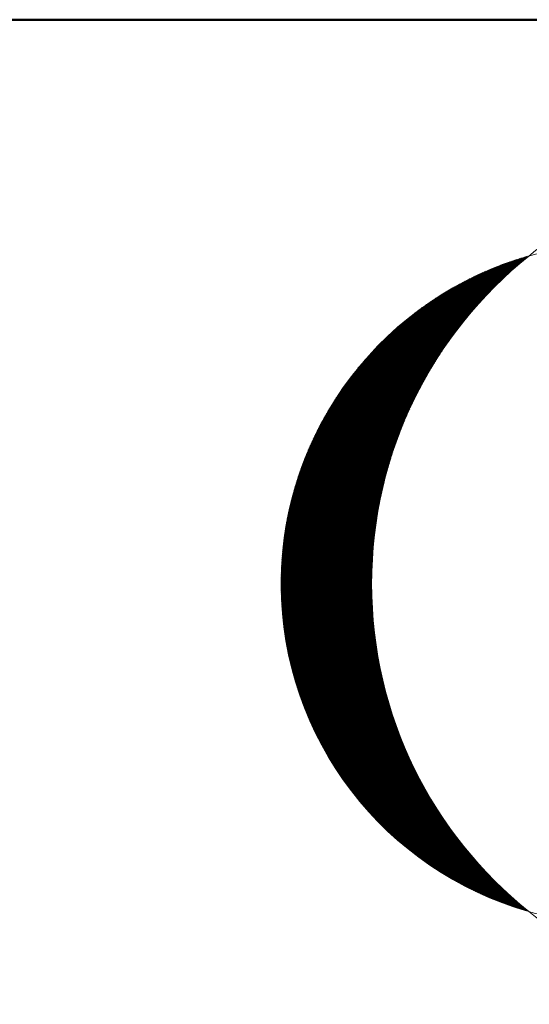
# Model space of a CAD drawing. Units: millimetres. Extents: x -39 to 2100, y 0 to 1485.
# Drawn here: x 1667 to 1704, y 62 to 132 of the extents above; entities that cross this region are included whole.
import ezdxf

# ---------------------------------------------------------------- set-up
doc = ezdxf.new("R2010")
doc.units = ezdxf.units.MM
doc.header["$LTSCALE"] = 5
doc.layers.add('FORMAT', color=7, linetype='Continuous')

# ---------------------------------------------------------------- blocks, each defined once
blk = doc.blocks.new('SW_HATCH_1')
at = {"color": 0, "linetype": 'Continuous', "lineweight": 18}
for p, q in [((9.381, 5.303), (-7.014, -11.092)), ((9.318, 5.284), (-6.995, -11.029)), ((9.255, 5.264), (-6.976, -10.966)), ((9.191, 5.245), (-6.957, -10.903)), ((9.128, 5.225), (-6.937, -10.839)), ((9.064, 5.205), (-6.917, -10.775)), ((9, 5.185), (-6.896, -10.711)), ((8.935, 5.164), (-6.876, -10.647)), ((8.871, 5.143), (-6.855, -10.582)), ((8.806, 5.122), (-6.834, -10.517)), ((8.74, 5.101), (-6.812, -10.452)), ((8.675, 5.079), (-6.79, -10.386)), ((8.609, 5.057), (-6.768, -10.32)), ((8.542, 5.034), (-6.746, -10.254)), ((8.476, 5.012), (-6.723, -10.187)), ((8.409, 4.989), (-6.7, -10.12)), ((8.342, 4.965), (-6.677, -10.053)), ((9.443, 5.321), (8.278, 4.156)), ((9.505, 5.34), (8.706, 4.54)), ((9.567, 5.358), (9.038, 4.828)), ((9.629, 5.376), (9.321, 5.067)), ((9.691, 5.393), (9.572, 5.275)), ((8.274, 4.941), (-6.653, -9.985)), ((8.206, 4.917), (-6.629, -9.917)), ((8.138, 4.893), (-6.604, -9.849)), ((8.069, 4.868), (-6.579, -9.78)), ((8, 4.843), (-6.554, -9.711)), ((7.93, 4.817), (-6.529, -9.642)), ((7.861, 4.791), (-6.503, -9.572)), ((7.79, 4.765), (-6.476, -9.502)), ((7.72, 4.738), (-6.45, -9.431)), ((7.649, 4.711), (-6.422, -9.36)), ((7.577, 4.683), (-6.395, -9.289)), ((7.506, 4.655), (-6.367, -9.217)), ((7.433, 4.627), (-6.338, -9.145)), ((7.36, 4.598), (-6.309, -9.072)), ((7.287, 4.569), (-6.28, -8.999)), ((7.214, 4.539), (-6.25, -8.925)), ((7.139, 4.509), (-6.22, -8.851)), ((7.065, 4.478), (-6.189, -8.776)), ((6.99, 4.447), (-6.158, -8.701)), ((6.914, 4.415), (-6.126, -8.625)), ((6.838, 4.382), (-6.094, -8.549)), ((6.761, 4.35), (-6.061, -8.473)), ((6.684, 4.316), (-6.028, -8.395)), ((6.606, 4.282), (-5.994, -8.318)), ((6.528, 4.248), (-5.959, -8.239)), ((6.449, 4.213), (-5.924, -8.16)), ((6.369, 4.177), (-5.888, -8.081)), ((6.289, 4.14), (-5.852, -8)), ((6.208, 4.103), (-5.815, -7.919)), ((6.127, 4.066), (-5.777, -7.838)), ((6.044, 4.027), (-5.739, -7.756)), ((5.961, 3.988), (-5.699, -7.673)), ((5.878, 3.948), (-5.66, -7.589)), ((5.793, 3.908), (-5.619, -7.504)), ((5.708, 3.866), (-5.578, -7.419)), ((5.622, 3.824), (-5.535, -7.333)), ((5.535, 3.781), (-5.492, -7.246)), ((5.447, 3.737), (-5.448, -7.159)), ((5.359, 3.692), (-5.404, -7.07)), ((5.269, 3.647), (-5.358, -6.98)), ((5.178, 3.6), (-5.311, -6.89)), ((5.087, 3.552), (-5.263, -6.798)), ((4.994, 3.503), (-5.215, -6.706)), ((4.9, 3.453), (-5.165, -6.612)), ((4.806, 3.402), (-5.114, -6.517)), ((4.71, 3.35), (-5.062, -6.421)), ((4.612, 3.297), (-5.008, -6.324)), ((4.514, 3.242), (-4.953, -6.225)), ((4.414, 3.186), (-4.897, -6.125)), ((4.312, 3.128), (-4.84, -6.024)), ((4.209, 3.069), (-4.781, -5.921)), ((4.105, 3.009), (-4.72, -5.816)), ((3.999, 2.946), (-4.657, -5.71)), ((3.89, 2.882), (-4.593, -5.602)), ((6.366, 2.244), (-7.033, -11.155)), ((3.781, 2.816), (-4.527, -5.492)), ((3.669, 2.748), (-4.459, -5.38)), ((3.554, 2.677), (-4.389, -5.266)), ((3.438, 2.605), (-4.316, -5.149)), ((3.319, 2.53), (-4.241, -5.03)), ((3.197, 2.452), (-4.163, -4.908)), ((3.073, 2.371), (-4.082, -4.784)), ((2.945, 2.287), (-3.998, -4.656)), ((2.813, 2.2), (-3.911, -4.525)), ((5.694, 1.484), (-7.069, -11.279)), ((5.982, 1.816), (-7.051, -11.217)), ((2.678, 2.108), (-3.82, -4.39)), ((2.539, 2.013), (-3.724, -4.25)), ((2.395, 1.913), (-3.624, -4.106)), ((2.245, 1.807), (-3.518, -3.957)), ((2.09, 1.695), (-3.406, -3.801)), ((1.927, 1.576), (-3.288, -3.638)), ((1.756, 1.449), (-3.161, -3.467)), ((5.063, 0.722), (-7.122, -11.463)), ((5.248, 0.951), (-7.105, -11.402)), ((5.455, 1.202), (-7.087, -11.341)), ((1.575, 1.312), (-3.024, -3.287)), ((1.383, 1.163), (-2.875, -3.094)), ((1.175, 0.999), (-2.71, -2.886)), ((0.946, 0.815), (-2.526, -2.658)), ((4.596, 0.124), (-7.173, -11.646)), ((4.74, 0.311), (-7.156, -11.585)), ((4.895, 0.51), (-7.139, -11.524)), ((0.69, 0.602), (-2.313, -2.401)), ((0.389, 0.345), (-2.056, -2.1)), ((0, 0), (-1.711, -1.711)), ((3.991, -0.7), (-7.253, -11.945)), ((4.1, -0.548), (-7.238, -11.886)), ((4.215, -0.39), (-7.222, -11.826)), ((4.335, -0.226), (-7.206, -11.766)), ((4.462, -0.055), (-7.19, -11.706)), ((3.509, -1.402), (-7.328, -12.239)), ((3.599, -1.268), (-7.313, -12.181)), ((3.691, -1.132), (-7.299, -12.122)), ((3.787, -0.992), (-7.284, -12.063)), ((3.887, -0.848), (-7.269, -12.004)), ((3.104, -2.027), (-7.398, -12.528)), ((3.18, -1.906), (-7.384, -12.47)), ((3.259, -1.784), (-7.37, -12.413)), ((3.34, -1.659), (-7.356, -12.355)), ((3.423, -1.532), (-7.342, -12.297)), ((2.622, -2.815), (-7.487, -12.924)), ((2.686, -2.707), (-7.475, -12.868)), ((2.751, -2.598), (-7.462, -12.812)), ((2.818, -2.487), (-7.45, -12.755)), ((2.887, -2.375), (-7.437, -12.699)), ((2.957, -2.261), (-7.424, -12.642)), ((3.029, -2.145), (-7.411, -12.585)), ((2.213, -3.531), (-7.568, -13.312)), ((2.268, -3.433), (-7.557, -13.257)), ((2.324, -3.333), (-7.546, -13.202)), ((2.381, -3.232), (-7.534, -13.147)), ((2.439, -3.13), (-7.523, -13.091)), ((2.499, -3.026), (-7.511, -13.036)), ((2.56, -2.921), (-7.499, -12.98)), ((1.856, -4.195), (-7.641, -13.692)), ((1.905, -4.103), (-7.631, -13.638)), ((1.954, -4.01), (-7.621, -13.584)), ((2.003, -3.916), (-7.61, -13.53)), ((2.054, -3.821), (-7.6, -13.476)), ((2.106, -3.726), (-7.589, -13.421)), ((2.159, -3.629), (-7.579, -13.367)), ((1.499, -4.903), (-7.715, -14.117)), ((1.541, -4.817), (-7.706, -14.064)), ((1.584, -4.73), (-7.697, -14.011)), ((1.627, -4.643), (-7.688, -13.958)), ((1.672, -4.555), (-7.679, -13.905)), ((1.717, -4.466), (-7.67, -13.852)), ((1.762, -4.376), (-7.66, -13.799)), ((1.809, -4.286), (-7.65, -13.745)), ((1.147, -5.65), (-7.787, -14.584)), ((1.184, -5.569), (-7.78, -14.532)), ((1.221, -5.488), (-7.772, -14.481)), ((1.259, -5.406), (-7.764, -14.429)), ((1.298, -5.324), (-7.756, -14.378)), ((1.337, -5.241), (-7.748, -14.326)), ((1.376, -5.157), (-7.74, -14.274)), ((1.417, -5.073), (-7.732, -14.221)), ((1.457, -4.988), (-7.723, -14.169)), ((0.838, -6.353), (-7.849, -15.041)), ((0.87, -6.277), (-7.843, -14.99)), ((0.903, -6.2), (-7.836, -14.94)), ((0.937, -6.123), (-7.83, -14.889)), ((0.971, -6.045), (-7.823, -14.839)), ((1.005, -5.967), (-7.816, -14.788)), ((1.04, -5.888), (-7.809, -14.737)), ((1.075, -5.809), (-7.802, -14.686)), ((1.111, -5.73), (-7.795, -14.635)), ((0.564, -7.022), (-7.902, -15.487)), ((0.593, -6.949), (-7.896, -15.438)), ((0.622, -6.876), (-7.891, -15.389)), ((0.652, -6.803), (-7.885, -15.34)), ((0.682, -6.729), (-7.88, -15.29)), ((0.712, -6.655), (-7.874, -15.24)), ((0.743, -6.58), (-7.868, -15.191)), ((0.774, -6.505), (-7.862, -15.141)), ((0.806, -6.429), (-7.856, -15.091)), ((0.293, -7.731), (-7.949, -15.973)), ((0.319, -7.662), (-7.945, -15.925)), ((0.345, -7.592), (-7.94, -15.877)), ((0.371, -7.522), (-7.936, -15.829)), ((0.398, -7.451), (-7.931, -15.78)), ((0.424, -7.381), (-7.927, -15.732)), ((0.452, -7.31), (-7.922, -15.683)), ((0.479, -7.238), (-7.917, -15.634)), ((0.507, -7.167), (-7.912, -15.585)), ((0.535, -7.095), (-7.907, -15.537)), ((0.031, -8.475), (-7.989, -16.496)), ((0.054, -8.409), (-7.986, -16.449)), ((0.076, -8.343), (-7.983, -16.402)), ((0.099, -8.276), (-7.979, -16.355)), ((0.123, -8.209), (-7.976, -16.307)), ((0.146, -8.141), (-7.972, -16.26)), ((0.17, -8.074), (-7.969, -16.212)), ((0.194, -8.006), (-7.965, -16.165)), ((0.218, -7.937), (-7.961, -16.117)), ((0.243, -7.869), (-7.957, -16.069)), ((0.268, -7.8), (-7.953, -16.021)), ((-0.199, -9.188), (-8.018, -17.007)), ((-0.18, -9.125), (-8.016, -16.961)), ((-0.16, -9.061), (-8.013, -16.915)), ((-0.139, -8.997), (-8.011, -16.869)), ((-0.119, -8.933), (-8.009, -16.822)), ((-0.098, -8.868), (-8.006, -16.776)), ((-0.077, -8.803), (-8.004, -16.729)), ((-0.056, -8.738), (-8.001, -16.683)), ((-0.035, -8.673), (-7.998, -16.636)), ((-0.013, -8.607), (-7.995, -16.59)), ((0.009, -8.542), (-7.992, -16.543)), ((-0.403, -9.874), (-8.035, -17.507)), ((-0.385, -9.813), (-8.034, -17.462)), ((-0.368, -9.751), (-8.033, -17.417)), ((-0.35, -9.69), (-8.032, -17.371)), ((-0.332, -9.628), (-8.03, -17.326)), ((-0.314, -9.566), (-8.029, -17.281)), ((-0.295, -9.503), (-8.027, -17.235)), ((-0.276, -9.441), (-8.025, -17.19)), ((-0.257, -9.378), (-8.024, -17.144)), ((-0.238, -9.315), (-8.022, -17.098)), ((-0.219, -9.252), (-8.02, -17.053)), ((-0.567, -10.477), (-8.043, -17.952)), ((-0.583, -10.536), (-8.043, -17.997)), ((-0.598, -10.595), (-8.043, -18.041)), ((-0.536, -10.358), (-8.042, -17.864)), ((-0.552, -10.418), (-8.042, -17.908)), ((-0.504, -10.238), (-8.041, -17.775)), ((-0.52, -10.298), (-8.041, -17.82)), ((-0.487, -10.178), (-8.04, -17.731)), ((-0.471, -10.118), (-8.039, -17.686)), ((-0.454, -10.057), (-8.038, -17.641)), ((-0.437, -9.996), (-8.037, -17.597)), ((-0.42, -9.935), (-8.036, -17.552)), ((-0.613, -10.654), (-8.043, -18.085)), ((-0.628, -10.713), (-8.043, -18.129)), ((-0.643, -10.772), (-8.043, -18.172)), ((-0.657, -10.83), (-8.043, -18.216)), ((-0.672, -10.888), (-8.043, -18.26)), ((-0.686, -10.946), (-8.043, -18.303)), ((-0.7, -11.004), (-8.042, -18.347)), ((-0.714, -11.062), (-8.042, -18.39)), ((-0.728, -11.12), (-8.042, -18.434)), ((-0.741, -11.177), (-8.041, -18.477)), ((-0.755, -11.234), (-8.04, -18.52)), ((-0.768, -11.292), (-8.04, -18.563)), ((-0.781, -11.349), (-8.039, -18.606)), ((-0.794, -11.405), (-8.038, -18.649)), ((-0.807, -11.462), (-8.037, -18.692)), ((-0.82, -11.519), (-8.036, -18.735)), ((-0.832, -11.575), (-8.035, -18.778)), ((-0.845, -11.631), (-8.034, -18.821)), ((-0.857, -11.687), (-8.033, -18.863)), ((-0.869, -11.743), (-8.031, -18.906)), ((-0.881, -11.799), (-8.03, -18.948)), ((-0.893, -11.855), (-8.029, -18.991)), ((-0.904, -11.91), (-8.027, -19.033)), ((-0.916, -11.966), (-8.026, -19.076)), ((-0.927, -12.021), (-8.024, -19.118)), ((-0.939, -12.076), (-8.022, -19.16)), ((-0.95, -12.131), (-8.021, -19.202)), ((-0.961, -12.186), (-8.019, -19.244)), ((-0.972, -12.241), (-8.017, -19.286)), ((-0.982, -12.295), (-8.015, -19.328)), ((-0.993, -12.35), (-8.013, -19.37)), ((-1.004, -12.404), (-8.011, -19.411)), ((-1.014, -12.458), (-8.008, -19.453)), ((-1.024, -12.513), (-8.006, -19.495)), ((-1.034, -12.566), (-8.004, -19.536)), ((-1.044, -12.62), (-8.002, -19.578)), ((-1.054, -12.674), (-7.999, -19.619)), ((-1.064, -12.728), (-7.997, -19.66)), ((-1.073, -12.781), (-7.994, -19.702)), ((-1.083, -12.834), (-7.991, -19.743)), ((-1.092, -12.888), (-7.989, -19.784)), ((-1.102, -12.941), (-7.986, -19.825)), ((-1.111, -12.994), (-7.983, -19.866)), ((-1.12, -13.047), (-7.98, -19.907)), ((-1.129, -13.099), (-7.977, -19.948)), ((-1.137, -13.152), (-7.974, -19.989)), ((-1.146, -13.204), (-7.971, -20.03)), ((-1.155, -13.257), (-7.968, -20.07)), ((-1.163, -13.309), (-7.965, -20.111)), ((-1.171, -13.361), (-7.962, -20.152)), ((-1.18, -13.413), (-7.958, -20.192)), ((-1.188, -13.465), (-7.955, -20.233)), ((-1.196, -13.517), (-7.951, -20.273)), ((-1.204, -13.569), (-7.948, -20.313)), ((-1.211, -13.621), (-7.944, -20.353)), ((-1.219, -13.672), (-7.941, -20.394)), ((-1.227, -13.724), (-7.937, -20.434)), ((-1.234, -13.775), (-7.933, -20.474)), ((-1.241, -13.826), (-7.929, -20.514)), ((-1.249, -13.877), (-7.925, -20.554)), ((-1.256, -13.928), (-7.921, -20.594)), ((-1.263, -13.979), (-7.917, -20.634)), ((-1.27, -14.03), (-7.913, -20.673)), ((-1.277, -14.081), (-7.909, -20.713)), ((-1.283, -14.131), (-7.905, -20.753)), ((-1.29, -14.182), (-7.901, -20.792)), ((-1.297, -14.232), (-7.897, -20.832)), ((-1.303, -14.282), (-7.892, -20.871)), ((-1.309, -14.333), (-7.888, -20.911)), ((-1.316, -14.383), (-7.883, -20.95)), ((-1.322, -14.433), (-7.879, -20.99)), ((-1.328, -14.483), (-7.874, -21.029)), ((-1.334, -14.532), (-7.87, -21.068)), ((-1.34, -14.582), (-7.865, -21.107)), ((-1.345, -14.632), (-7.86, -21.146)), ((-1.351, -14.681), (-7.855, -21.185)), ((-1.357, -14.731), (-7.85, -21.224)), ((-1.362, -14.78), (-7.845, -21.263)), ((-1.368, -14.829), (-7.84, -21.302)), ((-1.373, -14.878), (-7.835, -21.341)), ((-1.378, -14.927), (-7.83, -21.38)), ((-1.383, -14.976), (-7.825, -21.418)), ((-1.388, -15.025), (-7.82, -21.457)), ((-1.393, -15.074), (-7.815, -21.496)), ((-1.398, -15.123), (-7.809, -21.534)), ((-1.403, -15.171), (-7.804, -21.573)), ((-1.408, -15.22), (-7.799, -21.611)), ((-1.412, -15.268), (-7.793, -21.649)), ((-1.417, -15.317), (-7.788, -21.688)), ((-1.421, -15.365), (-7.782, -21.726)), ((-1.426, -15.413), (-7.776, -21.764)), ((-1.43, -15.461), (-7.771, -21.802)), ((-1.434, -15.509), (-7.765, -21.84)), ((-1.438, -15.557), (-7.759, -21.878)), ((-1.442, -15.605), (-7.753, -21.916)), ((-1.446, -15.653), (-7.747, -21.954)), ((-1.45, -15.701), (-7.741, -21.992)), ((-1.454, -15.748), (-7.735, -22.03)), ((-1.457, -15.796), (-7.729, -22.068)), ((-1.461, -15.843), (-7.723, -22.106)), ((-1.464, -15.891), (-7.717, -22.143)), ((-1.468, -15.938), (-7.711, -22.181)), ((-1.471, -15.985), (-7.704, -22.218)), ((-1.474, -16.032), (-7.698, -22.256)), ((-1.478, -16.079), (-7.692, -22.293)), ((-1.481, -16.126), (-7.685, -22.331)), ((-1.484, -16.173), (-7.679, -22.368)), ((-1.487, -16.22), (-7.672, -22.406)), ((-1.49, -16.267), (-7.666, -22.443)), ((-1.492, -16.313), (-7.659, -22.48)), ((-1.495, -16.36), (-7.652, -22.517)), ((-1.498, -16.406), (-7.646, -22.554)), ((-1.5, -16.453), (-7.639, -22.591)), ((-1.503, -16.499), (-7.632, -22.628)), ((-1.505, -16.546), (-7.625, -22.665)), ((-1.508, -16.592), (-7.618, -22.702)), ((-1.51, -16.638), (-7.611, -22.739)), ((-1.512, -16.684), (-7.604, -22.776)), ((-1.514, -16.73), (-7.597, -22.813)), ((-1.516, -16.776), (-7.59, -22.849)), ((-1.518, -16.822), (-7.583, -22.886)), ((-1.52, -16.868), (-7.576, -22.923)), ((-1.522, -16.913), (-7.568, -22.959)), ((-1.524, -16.959), (-7.561, -22.996)), ((-1.526, -17.004), (-7.554, -23.032)), ((-1.527, -17.05), (-7.546, -23.069)), ((-1.529, -17.095), (-7.539, -23.105)), ((-1.53, -17.141), (-7.531, -23.141)), ((-1.532, -17.186), (-7.524, -23.178)), ((-1.533, -17.231), (-7.516, -23.214)), ((-1.535, -17.276), (-7.508, -23.25)), ((-1.536, -17.321), (-7.501, -23.286)), ((-1.537, -17.366), (-7.493, -23.322)), ((-1.538, -17.411), (-7.485, -23.358)), ((-1.539, -17.456), (-7.477, -23.394)), ((-1.54, -17.501), (-7.469, -23.43)), ((-1.541, -17.546), (-7.461, -23.466)), ((-1.542, -17.59), (-7.453, -23.502)), ((-1.542, -17.635), (-7.445, -23.538)), ((-1.543, -17.68), (-7.437, -23.574)), ((-1.544, -17.724), (-7.429, -23.609)), ((-1.544, -17.768), (-7.421, -23.645)), ((-1.545, -17.813), (-7.413, -23.681)), ((-1.545, -17.857), (-7.404, -23.716)), ((-1.546, -17.901), (-7.396, -23.752)), ((-1.546, -17.945), (-7.388, -23.787)), ((-1.546, -17.99), (-7.379, -23.823)), ((-1.546, -18.034), (-7.371, -23.858)), ((-1.546, -18.078), (-7.362, -23.893)), ((-1.547, -18.121), (-7.354, -23.929)), ((-1.547, -18.165), (-7.345, -23.964)), ((-1.546, -18.209), (-7.337, -23.999)), ((-1.546, -18.253), (-7.328, -24.034)), ((-1.546, -18.296), (-7.319, -24.07)), ((-1.546, -18.34), (-7.31, -24.105)), ((-1.546, -18.384), (-7.302, -24.14)), ((-1.545, -18.427), (-7.293, -24.175)), ((-1.545, -18.47), (-7.284, -24.21)), ((-1.544, -18.514), (-7.275, -24.245)), ((-1.544, -18.557), (-7.266, -24.279)), ((-1.543, -18.6), (-7.257, -24.314)), ((-1.542, -18.643), (-7.248, -24.349)), ((-1.542, -18.687), (-7.239, -24.384)), ((-1.541, -18.73), (-7.23, -24.418)), ((-1.54, -18.773), (-7.22, -24.453)), ((-1.539, -18.816), (-7.211, -24.488)), ((-1.538, -18.858), (-7.202, -24.522)), ((-1.537, -18.901), (-7.193, -24.557)), ((-1.536, -18.944), (-7.183, -24.591)), ((-1.535, -18.987), (-7.174, -24.626)), ((-1.534, -19.029), (-7.164, -24.66)), ((-1.532, -19.072), (-7.155, -24.694)), ((-1.531, -19.114), (-7.145, -24.729)), ((-1.53, -19.157), (-7.136, -24.763)), ((-1.528, -19.199), (-7.126, -24.797)), ((-1.527, -19.242), (-7.116, -24.831)), ((-1.525, -19.284), (-7.107, -24.865)), ((-1.524, -19.326), (-7.097, -24.9)), ((-1.522, -19.368), (-7.087, -24.934)), ((-1.52, -19.411), (-7.077, -24.968)), ((-1.518, -19.453), (-7.067, -25.002)), ((-1.517, -19.495), (-7.057, -25.036)), ((-1.515, -19.537), (-7.048, -25.069)), ((-1.513, -19.579), (-7.038, -25.103)), ((-1.511, -19.62), (-7.027, -25.137)), ((-1.509, -19.662), (-7.017, -25.171)), ((-1.507, -19.704), (-7.007, -25.205)), ((-1.504, -19.746), (-6.997, -25.238)), ((-1.502, -19.787), (-6.987, -25.272)), ((-1.5, -19.829), (-6.977, -25.305)), ((-1.498, -19.87), (-6.966, -25.339)), ((-1.495, -19.912), (-6.956, -25.373)), ((-1.493, -19.953), (-6.946, -25.406)), ((-1.49, -19.995), (-6.935, -25.439)), ((-1.488, -20.036), (-6.925, -25.473)), ((-1.485, -20.077), (-6.914, -25.506)), ((-1.483, -20.118), (-6.904, -25.54)), ((-1.48, -20.16), (-6.893, -25.573)), ((-1.477, -20.201), (-6.883, -25.606)), ((-1.474, -20.242), (-6.872, -25.639)), ((-1.472, -20.283), (-6.861, -25.672)), ((-1.469, -20.324), (-6.85, -25.705)), ((-1.466, -20.365), (-6.84, -25.739)), ((-1.463, -20.405), (-6.829, -25.772)), ((-1.46, -20.446), (-6.818, -25.805)), ((-1.457, -20.487), (-6.807, -25.838)), ((-1.453, -20.528), (-6.796, -25.87)), ((-1.45, -20.568), (-6.785, -25.903)), ((-1.447, -20.609), (-6.774, -25.936)), ((-1.444, -20.649), (-6.763, -25.969)), ((-1.44, -20.69), (-6.752, -26.002)), ((-1.437, -20.73), (-6.741, -26.034)), ((-1.433, -20.771), (-6.73, -26.067)), ((-1.43, -20.811), (-6.719, -26.1)), ((-1.426, -20.851), (-6.707, -26.132)), ((-1.423, -20.892), (-6.696, -26.165)), ((-1.419, -20.932), (-6.685, -26.198)), ((-1.415, -20.972), (-6.673, -26.23)), ((-1.412, -21.012), (-6.662, -26.262)), ((-1.408, -21.052), (-6.651, -26.295)), ((-1.404, -21.092), (-6.639, -26.327)), ((-1.4, -21.132), (-6.628, -26.36)), ((-1.396, -21.172), (-6.616, -26.392)), ((-1.392, -21.212), (-6.604, -26.424)), ((-1.388, -21.252), (-6.593, -26.456)), ((-1.384, -21.291), (-6.581, -26.489)), ((-1.38, -21.331), (-6.569, -26.521)), ((-1.376, -21.371), (-6.558, -26.553)), ((-1.371, -21.41), (-6.546, -26.585)), ((-1.367, -21.45), (-6.534, -26.617)), ((-1.363, -21.489), (-6.522, -26.649)), ((-1.358, -21.529), (-6.51, -26.681)), ((-1.354, -21.568), (-6.499, -26.713)), ((-1.349, -21.608), (-6.487, -26.745)), ((-1.345, -21.647), (-6.475, -26.777)), ((-1.34, -21.686), (-6.463, -26.808)), ((-1.336, -21.725), (-6.45, -26.84)), ((-1.331, -21.765), (-6.438, -26.872)), ((-1.326, -21.804), (-6.426, -26.904)), ((-1.322, -21.843), (-6.414, -26.935)), ((-1.317, -21.882), (-6.402, -26.967)), ((-1.312, -21.921), (-6.39, -26.999)), ((-1.307, -21.96), (-6.377, -27.03)), ((-1.302, -21.999), (-6.365, -27.062)), ((-1.297, -22.038), (-6.353, -27.093)), ((-1.292, -22.076), (-6.34, -27.125)), ((-1.287, -22.115), (-6.328, -27.156)), ((-1.282, -22.154), (-6.315, -27.187)), ((-1.277, -22.193), (-6.303, -27.219)), ((-1.272, -22.231), (-6.29, -27.25)), ((-1.266, -22.27), (-6.278, -27.281)), ((-1.261, -22.308), (-6.265, -27.313)), ((-1.256, -22.347), (-6.252, -27.344)), ((-1.25, -22.385), (-6.24, -27.375)), ((-1.245, -22.424), (-6.227, -27.406)), ((-1.239, -22.462), (-6.214, -27.437)), ((-1.234, -22.501), (-6.201, -27.468)), ((-1.228, -22.539), (-6.189, -27.499)), ((-1.223, -22.577), (-6.176, -27.53)), ((-1.217, -22.615), (-6.163, -27.561)), ((-1.211, -22.653), (-6.15, -27.592)), ((-1.206, -22.692), (-6.137, -27.623)), ((-1.2, -22.73), (-6.124, -27.654)), ((-1.194, -22.768), (-6.111, -27.685)), ((-1.188, -22.806), (-6.098, -27.715)), ((-1.182, -22.844), (-6.085, -27.746)), ((-1.176, -22.881), (-6.072, -27.777)), ((-1.17, -22.919), (-6.058, -27.807)), ((-1.164, -22.957), (-6.045, -27.838)), ((-1.158, -22.995), (-6.032, -27.869)), ((-1.152, -23.033), (-6.019, -27.899)), ((-1.146, -23.07), (-6.005, -27.93)), ((-1.14, -23.108), (-5.992, -27.96)), ((-1.133, -23.146), (-5.979, -27.991)), ((-1.127, -23.183), (-5.965, -28.021)), ((-1.121, -23.221), (-5.952, -28.052)), ((-1.114, -23.258), (-5.938, -28.082)), ((-1.108, -23.296), (-5.925, -28.112)), ((-1.102, -23.333), (-5.911, -28.142)), ((-1.095, -23.37), (-5.898, -28.173)), ((-1.089, -23.408), (-5.884, -28.203)), ((-1.082, -23.445), (-5.87, -28.233)), ((-1.075, -23.482), (-5.857, -28.263)), ((-1.069, -23.519), (-5.843, -28.293)), ((-1.062, -23.556), (-5.829, -28.324)), ((-1.055, -23.594), (-5.815, -28.354)), ((-1.048, -23.631), (-5.801, -28.384)), ((-1.042, -23.668), (-5.788, -28.414)), ((-1.035, -23.705), (-5.774, -28.444)), ((-1.028, -23.742), (-5.76, -28.473)), ((-1.021, -23.778), (-5.746, -28.503)), ((-1.014, -23.815), (-5.732, -28.533)), ((-1.007, -23.852), (-5.718, -28.563)), ((-1, -23.889), (-5.704, -28.593)), ((-0.993, -23.926), (-5.69, -28.622)), ((-0.986, -23.962), (-5.675, -28.652)), ((-0.978, -23.999), (-5.661, -28.682)), ((-0.971, -24.036), (-5.647, -28.712)), ((-0.964, -24.072), (-5.633, -28.741)), ((-0.957, -24.109), (-5.619, -28.771)), ((-0.949, -24.145), (-5.604, -28.8)), ((-0.942, -24.182), (-5.59, -28.83)), ((-0.934, -24.218), (-5.576, -28.859)), ((-0.927, -24.255), (-5.561, -28.889)), ((-0.92, -24.291), (-5.547, -28.918)), ((-0.912, -24.327), (-5.532, -28.948)), ((-0.904, -24.364), (-5.518, -28.977)), ((-0.897, -24.4), (-5.503, -29.006)), ((-0.889, -24.436), (-5.489, -29.035)), ((-0.881, -24.472), (-5.474, -29.065)), ((-0.874, -24.508), (-5.459, -29.094)), ((-0.866, -24.544), (-5.445, -29.123)), ((-0.858, -24.58), (-5.43, -29.152)), ((-0.85, -24.616), (-5.415, -29.181)), ((-0.842, -24.652), (-5.401, -29.21)), ((-0.835, -24.688), (-5.386, -29.24)), ((-0.827, -24.724), (-5.371, -29.269)), ((-0.819, -24.76), (-5.356, -29.298)), ((-0.811, -24.796), (-5.341, -29.327)), ((-0.802, -24.832), (-5.326, -29.355)), ((-0.794, -24.867), (-5.311, -29.384)), ((-0.786, -24.903), (-5.296, -29.413)), ((-0.778, -24.939), (-5.281, -29.442)), ((-0.77, -24.974), (-5.266, -29.471)), ((-0.762, -25.01), (-5.251, -29.5)), ((-0.753, -25.046), (-5.236, -29.528)), ((-0.745, -25.081), (-5.221, -29.557)), ((-0.737, -25.117), (-5.206, -29.586)), ((-0.728, -25.152), (-5.191, -29.614)), ((-0.72, -25.187), (-5.175, -29.643)), ((-0.711, -25.223), (-5.16, -29.672)), ((-0.703, -25.258), (-5.145, -29.7)), ((-0.694, -25.293), (-5.129, -29.729)), ((-0.686, -25.329), (-5.114, -29.757)), ((-0.677, -25.364), (-5.099, -29.786)), ((-0.668, -25.399), (-5.083, -29.814)), ((-0.66, -25.434), (-5.068, -29.842)), ((-0.651, -25.469), (-5.052, -29.871)), ((-0.642, -25.504), (-5.037, -29.899)), ((-0.633, -25.54), (-5.021, -29.927)), ((-0.625, -25.575), (-5.006, -29.956)), ((-0.616, -25.61), (-4.99, -29.984)), ((-0.607, -25.644), (-4.974, -30.012)), ((-0.598, -25.679), (-4.959, -30.04)), ((-0.589, -25.714), (-4.943, -30.068)), ((-0.58, -25.749), (-4.927, -30.096)), ((-0.571, -25.784), (-4.911, -30.124)), ((-0.562, -25.819), (-4.896, -30.152)), ((-0.553, -25.853), (-4.88, -30.18)), ((-0.543, -25.888), (-4.864, -30.208)), ((-0.534, -25.923), (-4.848, -30.236)), ((-0.525, -25.957), (-4.832, -30.264)), ((-0.516, -25.992), (-4.816, -30.292)), ((-0.506, -26.026), (-4.8, -30.32)), ((-0.497, -26.061), (-4.784, -30.348)), ((-0.488, -26.095), (-4.768, -30.376)), ((-0.478, -26.13), (-4.752, -30.403)), ((-0.469, -26.164), (-4.736, -30.431)), ((-0.459, -26.199), (-4.72, -30.459)), ((-0.45, -26.233), (-4.703, -30.487)), ((-0.44, -26.267), (-4.687, -30.514)), ((-0.431, -26.302), (-4.671, -30.542)), ((-0.421, -26.336), (-4.655, -30.569)), ((-0.411, -26.37), (-4.638, -30.597)), ((-0.402, -26.404), (-4.622, -30.624)), ((-0.392, -26.438), (-4.606, -30.652)), ((-0.382, -26.472), (-4.589, -30.679)), ((-0.373, -26.507), (-4.573, -30.707)), ((-0.363, -26.541), (-4.556, -30.734)), ((-0.353, -26.575), (-4.54, -30.762)), ((-0.343, -26.609), (-4.523, -30.789)), ((-0.333, -26.642), (-4.507, -30.816)), ((-0.323, -26.676), (-4.49, -30.843)), ((-0.313, -26.71), (-4.474, -30.871)), ((-0.303, -26.744), (-4.457, -30.898)), ((-0.293, -26.778), (-4.44, -30.925)), ((-0.283, -26.812), (-4.424, -30.952)), ((-0.273, -26.845), (-4.407, -30.979)), ((-0.263, -26.879), (-4.39, -31.006)), ((-0.253, -26.913), (-4.373, -31.034)), ((-0.242, -26.946), (-4.357, -31.061)), ((-0.232, -26.98), (-4.34, -31.088)), ((-0.222, -27.014), (-4.323, -31.115)), ((-0.212, -27.047), (-4.306, -31.141)), ((-0.201, -27.081), (-4.289, -31.168)), ((-0.191, -27.114), (-4.272, -31.195)), ((-0.18, -27.148), (-4.255, -31.222)), ((-0.17, -27.181), (-4.238, -31.249)), ((-0.16, -27.214), (-4.221, -31.276)), ((-0.149, -27.248), (-4.204, -31.302)), ((-0.138, -27.281), (-4.187, -31.329)), ((-0.128, -27.314), (-4.17, -31.356)), ((-0.117, -27.347), (-4.152, -31.383)), ((-0.107, -27.381), (-4.135, -31.409)), ((-0.096, -27.414), (-4.118, -31.436)), ((-0.085, -27.447), (-4.101, -31.462)), ((-0.075, -27.48), (-4.083, -31.489)), ((-0.064, -27.513), (-4.066, -31.516)), ((-0.053, -27.546), (-4.049, -31.542)), ((-0.042, -27.579), (-4.031, -31.568)), ((-0.031, -27.612), (-4.014, -31.595)), ((-0.02, -27.645), (-3.997, -31.621)), ((-0.009, -27.678), (-3.979, -31.648)), ((0.001, -27.711), (-3.962, -31.674)), ((0.012, -27.744), (-3.944, -31.7)), ((0.024, -27.777), (-3.926, -31.727)), ((0.035, -27.809), (-3.909, -31.753)), ((0.046, -27.842), (-3.891, -31.779)), ((0.057, -27.875), (-3.874, -31.805)), ((0.068, -27.908), (-3.856, -31.832)), ((0.079, -27.94), (-3.838, -31.858)), ((0.09, -27.973), (-3.82, -31.884)), ((0.102, -28.006), (-3.803, -31.91)), ((0.113, -28.038), (-3.785, -31.936)), ((0.124, -28.071), (-3.767, -31.962)), ((0.135, -28.103), (-3.749, -31.988)), ((0.147, -28.136), (-3.731, -32.014)), ((0.158, -28.168), (-3.713, -32.04)), ((0.17, -28.201), (-3.695, -32.066)), ((0.181, -28.233), (-3.678, -32.092)), ((0.193, -28.265), (-3.66, -32.117)), ((0.204, -28.298), (-3.641, -32.143)), ((0.216, -28.33), (-3.623, -32.169)), ((0.227, -28.362), (-3.605, -32.195)), ((0.239, -28.394), (-3.587, -32.221)), ((0.25, -28.427), (-3.569, -32.246)), ((0.262, -28.459), (-3.551, -32.272)), ((0.274, -28.491), (-3.533, -32.298)), ((0.286, -28.523), (-3.514, -32.323)), ((0.297, -28.555), (-3.496, -32.349)), ((0.309, -28.587), (-3.478, -32.374)), ((0.321, -28.619), (-3.46, -32.4)), ((0.333, -28.651), (-3.441, -32.425)), ((0.345, -28.683), (-3.423, -32.451)), ((0.357, -28.715), (-3.404, -32.476)), ((0.369, -28.747), (-3.386, -32.502)), ((0.381, -28.779), (-3.368, -32.527)), ((0.393, -28.811), (-3.349, -32.552)), ((0.405, -28.843), (-3.331, -32.578)), ((0.417, -28.874), (-3.312, -32.603)), ((0.429, -28.906), (-3.293, -32.628)), ((0.441, -28.938), (-3.275, -32.654)), ((0.453, -28.97), (-3.256, -32.679)), ((0.465, -29.001), (-3.238, -32.704)), ((0.477, -29.033), (-3.219, -32.729)), ((0.49, -29.064), (-3.2, -32.754)), ((0.502, -29.096), (-3.181, -32.779)), ((0.514, -29.128), (-3.163, -32.805)), ((0.527, -29.159), (-3.144, -32.83)), ((0.539, -29.191), (-3.125, -32.855)), ((0.551, -29.222), (-3.106, -32.88)), ((0.564, -29.253), (-3.087, -32.905)), ((0.576, -29.285), (-3.068, -32.929)), ((0.589, -29.316), (-3.049, -32.954)), ((0.601, -29.348), (-3.03, -32.979)), ((0.614, -29.379), (-3.011, -33.004)), ((0.626, -29.41), (-2.992, -33.029)), ((0.639, -29.441), (-2.973, -33.054)), ((0.652, -29.473), (-2.954, -33.078)), ((0.664, -29.504), (-2.935, -33.103)), ((0.677, -29.535), (-2.916, -33.128)), ((0.69, -29.566), (-2.897, -33.153)), ((0.702, -29.597), (-2.878, -33.177)), ((0.715, -29.628), (-2.858, -33.202)), ((0.728, -29.659), (-2.839, -33.226)), ((0.741, -29.69), (-2.82, -33.251)), ((0.754, -29.721), (-2.8, -33.275)), ((0.766, -29.752), (-2.781, -33.3)), ((0.779, -29.783), (-2.762, -33.324)), ((0.792, -29.814), (-2.742, -33.349)), ((0.805, -29.845), (-2.723, -33.373)), ((0.818, -29.876), (-2.703, -33.398)), ((0.831, -29.907), (-2.684, -33.422)), ((0.844, -29.938), (-2.664, -33.446)), ((0.857, -29.968), (-2.645, -33.471)), ((0.871, -29.999), (-2.625, -33.495)), ((0.884, -30.03), (-2.606, -33.519)), ((0.897, -30.06), (-2.586, -33.543)), ((0.91, -30.091), (-2.567, -33.568)), ((0.923, -30.122), (-2.547, -33.592)), ((0.937, -30.152), (-2.527, -33.616)), ((0.95, -30.183), (-2.507, -33.64)), ((0.963, -30.213), (-2.488, -33.664)), ((0.977, -30.244), (-2.468, -33.688)), ((0.99, -30.274), (-2.448, -33.712)), ((1.003, -30.305), (-2.428, -33.736)), ((1.017, -30.335), (-2.408, -33.76)), ((1.03, -30.366), (-2.388, -33.784)), ((1.044, -30.396), (-2.368, -33.808)), ((1.057, -30.426), (-2.348, -33.832)), ((1.071, -30.457), (-2.328, -33.856)), ((1.084, -30.487), (-2.308, -33.88)), ((1.098, -30.517), (-2.288, -33.903)), ((1.111, -30.547), (-2.268, -33.927)), ((1.125, -30.578), (-2.248, -33.951)), ((1.139, -30.608), (-2.228, -33.975)), ((1.152, -30.638), (-2.208, -33.998)), ((1.166, -30.668), (-2.188, -34.022)), ((1.18, -30.698), (-2.168, -34.046)), ((1.194, -30.728), (-2.147, -34.069)), ((1.208, -30.758), (-2.127, -34.093)), ((1.221, -30.788), (-2.107, -34.116)), ((1.235, -30.818), (-2.086, -34.14)), ((1.249, -30.848), (-2.066, -34.163)), ((1.263, -30.878), (-2.046, -34.187)), ((1.277, -30.908), (-2.025, -34.21)), ((1.291, -30.938), (-2.005, -34.234)), ((1.305, -30.968), (-1.984, -34.257)), ((1.319, -30.998), (-1.964, -34.281)), ((1.333, -31.027), (-1.943, -34.304)), ((1.347, -31.057), (-1.923, -34.327)), ((1.361, -31.087), (-1.902, -34.35)), ((1.375, -31.117), (-1.882, -34.374)), ((1.39, -31.146), (-1.861, -34.397)), ((1.404, -31.176), (-1.84, -34.42)), ((1.418, -31.206), (-1.82, -34.443)), ((1.432, -31.235), (-1.799, -34.466)), ((1.446, -31.265), (-1.778, -34.49)), ((1.461, -31.294), (-1.757, -34.513)), ((1.475, -31.324), (-1.737, -34.536)), ((1.489, -31.353), (-1.716, -34.559)), ((1.504, -31.383), (-1.695, -34.582)), ((1.518, -31.412), (-1.674, -34.605)), ((1.533, -31.442), (-1.653, -34.628)), ((1.547, -31.471), (-1.632, -34.651)), ((1.562, -31.5), (-1.611, -34.673)), ((1.576, -31.53), (-1.59, -34.696)), ((1.591, -31.559), (-1.569, -34.719)), ((1.605, -31.588), (-1.548, -34.742)), ((1.62, -31.618), (-1.527, -34.765)), ((1.634, -31.647), (-1.506, -34.787)), ((1.649, -31.676), (-1.485, -34.81)), ((1.664, -31.705), (-1.464, -34.833)), ((1.678, -31.734), (-1.443, -34.855)), ((1.693, -31.764), (-1.421, -34.878)), ((1.708, -31.793), (-1.4, -34.901)), ((1.723, -31.822), (-1.379, -34.923)), ((1.738, -31.851), (-1.358, -34.946)), ((1.752, -31.88), (-1.336, -34.968)), ((1.767, -31.909), (-1.315, -34.991)), ((1.782, -31.938), (-1.294, -35.013)), ((1.797, -31.967), (-1.272, -35.036)), ((1.812, -31.996), (-1.251, -35.058)), ((1.827, -32.024), (-1.229, -35.081)), ((1.842, -32.053), (-1.208, -35.103)), ((1.857, -32.082), (-1.186, -35.125)), ((1.872, -32.111), (-1.165, -35.148)), ((1.887, -32.14), (-1.143, -35.17)), ((1.902, -32.169), (-1.122, -35.192)), ((1.917, -32.197), (-1.1, -35.214)), ((1.932, -32.226), (-1.078, -35.237)), ((1.947, -32.255), (-1.057, -35.259)), ((1.963, -32.283), (-1.035, -35.281)), ((1.978, -32.312), (-1.013, -35.303)), ((1.993, -32.341), (-0.991, -35.325)), ((2.008, -32.369), (-0.97, -35.347)), ((2.024, -32.398), (-0.948, -35.369)), ((2.039, -32.426), (-0.926, -35.391)), ((2.054, -32.455), (-0.904, -35.413)), ((2.07, -32.483), (-0.882, -35.435)), ((2.085, -32.512), (-0.86, -35.457)), ((2.101, -32.54), (-0.838, -35.479)), ((2.116, -32.568), (-0.816, -35.501)), ((2.132, -32.597), (-0.794, -35.523)), ((2.147, -32.625), (-0.772, -35.544)), ((2.163, -32.653), (-0.75, -35.566)), ((2.178, -32.682), (-0.728, -35.588)), ((2.194, -32.71), (-0.706, -35.61)), ((2.209, -32.738), (-0.684, -35.631)), ((2.225, -32.767), (-0.662, -35.653)), ((2.241, -32.795), (-0.639, -35.675)), ((2.256, -32.823), (-0.617, -35.696)), ((2.272, -32.851), (-0.595, -35.718)), ((2.288, -32.879), (-0.573, -35.739)), ((2.303, -32.907), (-0.55, -35.761)), ((2.319, -32.935), (-0.528, -35.782)), ((2.335, -32.963), (-0.506, -35.804)), ((2.351, -32.991), (-0.483, -35.825)), ((2.367, -33.019), (-0.461, -35.847)), ((2.383, -33.047), (-0.438, -35.868)), ((2.399, -33.075), (-0.416, -35.89)), ((2.414, -33.103), (-0.393, -35.911)), ((2.43, -33.131), (-0.371, -35.932)), ((2.446, -33.159), (-0.348, -35.954)), ((2.462, -33.187), (-0.326, -35.975)), ((2.478, -33.215), (-0.303, -35.996)), ((2.494, -33.242), (-0.28, -36.017)), ((2.511, -33.27), (-0.258, -36.038)), ((2.527, -33.298), (-0.235, -36.06)), ((2.543, -33.326), (-0.212, -36.081)), ((2.559, -33.353), (-0.189, -36.102)), ((2.575, -33.381), (-0.167, -36.123)), ((2.591, -33.409), (-0.144, -36.144)), ((2.608, -33.436), (-0.121, -36.165)), ((2.624, -33.464), (-0.098, -36.186)), ((2.64, -33.491), (-0.075, -36.207)), ((2.656, -33.519), (-0.052, -36.228)), ((2.673, -33.546), (-0.029, -36.249)), ((2.689, -33.574), (-0.006, -36.269)), ((2.705, -33.601), (0.017, -36.29)), ((2.722, -33.629), (0.04, -36.311)), ((2.738, -33.656), (0.063, -36.332)), ((2.755, -33.684), (0.086, -36.353)), ((2.771, -33.711), (0.109, -36.373)), ((2.788, -33.738), (0.132, -36.394)), ((2.804, -33.766), (0.155, -36.415)), ((2.821, -33.793), (0.178, -36.435)), ((2.837, -33.82), (0.202, -36.456)), ((2.854, -33.848), (0.225, -36.477)), ((2.871, -33.875), (0.248, -36.497)), ((2.887, -33.902), (0.272, -36.518)), ((2.904, -33.929), (0.295, -36.538)), ((2.921, -33.956), (0.318, -36.559)), ((2.937, -33.983), (0.342, -36.579)), ((2.954, -34.01), (0.365, -36.6)), ((2.971, -34.038), (0.389, -36.62)), ((2.988, -34.065), (0.412, -36.64)), ((3.005, -34.092), (0.436, -36.661)), ((3.021, -34.119), (0.459, -36.681)), ((3.038, -34.146), (0.483, -36.701)), ((3.055, -34.173), (0.506, -36.722)), ((3.072, -34.199), (0.53, -36.742)), ((3.089, -34.226), (0.553, -36.762)), ((3.106, -34.253), (0.577, -36.782)), ((3.123, -34.28), (0.601, -36.802)), ((3.14, -34.307), (0.625, -36.822)), ((3.157, -34.334), (0.648, -36.842)), ((3.174, -34.361), (0.672, -36.863)), ((3.191, -34.387), (0.696, -36.883)), ((3.208, -34.414), (0.72, -36.903)), ((3.225, -34.441), (0.744, -36.923)), ((3.243, -34.467), (0.768, -36.943)), ((3.26, -34.494), (0.791, -36.962)), ((3.277, -34.521), (0.815, -36.982)), ((3.294, -34.547), (0.839, -37.002)), ((3.311, -34.574), (0.863, -37.022)), ((3.329, -34.601), (0.887, -37.042)), ((3.346, -34.627), (0.912, -37.062)), ((3.363, -34.654), (0.936, -37.081)), ((3.381, -34.68), (0.96, -37.101)), ((3.398, -34.707), (0.984, -37.121)), ((3.416, -34.733), (1.008, -37.14)), ((3.433, -34.759), (1.032, -37.16)), ((3.45, -34.786), (1.057, -37.18)), ((3.468, -34.812), (1.081, -37.199)), ((3.485, -34.839), (1.105, -37.219)), ((3.503, -34.865), (1.129, -37.238)), ((3.52, -34.891), (1.154, -37.258)), ((3.538, -34.917), (1.178, -37.277)), ((3.556, -34.944), (1.203, -37.297)), ((3.573, -34.97), (1.227, -37.316)), ((3.591, -34.996), (1.251, -37.336)), ((3.609, -35.022), (1.276, -37.355)), ((3.626, -35.049), (1.3, -37.374)), ((3.644, -35.075), (1.325, -37.394)), ((3.662, -35.101), (1.35, -37.413)), ((3.679, -35.127), (1.374, -37.432)), ((3.697, -35.153), (1.399, -37.451)), ((3.715, -35.179), (1.423, -37.471)), ((3.733, -35.205), (1.448, -37.49)), ((3.751, -35.231), (1.473, -37.509)), ((3.769, -35.257), (1.498, -37.528)), ((3.786, -35.283), (1.522, -37.547)), ((3.804, -35.309), (1.547, -37.566)), ((3.822, -35.335), (1.572, -37.585)), ((3.84, -35.361), (1.597, -37.604)), ((3.858, -35.386), (1.622, -37.623)), ((3.876, -35.412), (1.647, -37.642)), ((3.894, -35.438), (1.672, -37.661)), ((3.912, -35.464), (1.697, -37.68)), ((3.931, -35.49), (1.722, -37.699)), ((3.949, -35.515), (1.747, -37.717)), ((3.967, -35.541), (1.772, -37.736)), ((3.985, -35.567), (1.797, -37.755)), ((4.003, -35.592), (1.822, -37.774)), ((4.021, -35.618), (1.847, -37.792)), ((4.04, -35.644), (1.872, -37.811)), ((4.058, -35.669), (1.897, -37.83)), ((4.076, -35.695), (1.923, -37.848)), ((4.094, -35.72), (1.948, -37.867)), ((4.113, -35.746), (1.973, -37.886)), ((4.131, -35.771), (1.998, -37.904)), ((4.149, -35.797), (2.024, -37.923)), ((4.168, -35.822), (2.049, -37.941)), ((4.186, -35.848), (2.075, -37.96)), ((4.205, -35.873), (2.1, -37.978)), ((4.223, -35.899), (2.125, -37.996)), ((4.242, -35.924), (2.151, -38.015)), ((4.26, -35.949), (2.176, -38.033)), ((4.279, -35.975), (2.202, -38.051)), ((4.297, -36), (2.228, -38.07)), ((4.316, -36.025), (2.253, -38.088)), ((4.334, -36.05), (2.279, -38.106)), ((4.353, -36.076), (2.304, -38.124)), ((4.372, -36.101), (2.33, -38.142)), ((4.39, -36.126), (2.356, -38.161)), ((4.409, -36.151), (2.382, -38.179)), ((4.428, -36.176), (2.407, -38.197)), ((4.447, -36.201), (2.433, -38.215)), ((4.465, -36.227), (2.459, -38.233)), ((4.484, -36.252), (2.485, -38.251)), ((4.503, -36.277), (2.511, -38.269)), ((4.522, -36.302), (2.537, -38.287)), ((4.541, -36.327), (2.563, -38.305)), ((4.559, -36.352), (2.589, -38.322)), ((4.578, -36.377), (2.615, -38.34)), ((4.597, -36.401), (2.641, -38.358)), ((4.616, -36.426), (2.667, -38.376)), ((4.635, -36.451), (2.693, -38.394)), ((4.654, -36.476), (2.719, -38.411)), ((4.673, -36.501), (2.745, -38.429)), ((4.692, -36.526), (2.771, -38.447)), ((4.711, -36.551), (2.797, -38.464)), ((4.73, -36.575), (2.824, -38.482)), ((4.75, -36.6), (2.85, -38.5)), ((4.769, -36.625), (2.876, -38.517)), ((4.788, -36.649), (2.903, -38.535)), ((4.807, -36.674), (2.929, -38.552)), ((4.826, -36.699), (2.955, -38.57)), ((4.845, -36.723), (2.982, -38.587)), ((4.865, -36.748), (3.008, -38.604)), ((4.884, -36.773), (3.035, -38.622)), ((4.903, -36.797), (3.061, -38.639)), ((4.923, -36.822), (3.088, -38.656)), ((4.942, -36.846), (3.114, -38.674)), ((4.961, -36.871), (3.141, -38.691)), ((4.981, -36.895), (3.168, -38.708)), ((5, -36.92), (3.194, -38.725)), ((5.019, -36.944), (3.221, -38.743)), ((5.039, -36.968), (3.248, -38.76)), ((5.058, -36.993), (3.274, -38.777)), ((5.078, -37.017), (3.301, -38.794)), ((5.097, -37.041), (3.328, -38.811)), ((5.117, -37.066), (3.355, -38.828)), ((5.137, -37.09), (3.382, -38.845)), ((5.156, -37.114), (3.409, -38.862)), ((5.176, -37.138), (3.435, -38.879)), ((5.195, -37.163), (3.462, -38.896)), ((5.215, -37.187), (3.489, -38.913)), ((5.235, -37.211), (3.516, -38.929)), ((5.254, -37.235), (3.543, -38.946)), ((5.274, -37.259), (3.571, -38.963)), ((5.294, -37.283), (3.598, -38.98)), ((5.314, -37.307), (3.625, -38.996)), ((5.333, -37.332), (3.652, -39.013)), ((5.353, -37.356), (3.679, -39.03)), ((5.373, -37.38), (3.706, -39.046)), ((5.393, -37.404), (3.734, -39.063)), ((5.413, -37.428), (3.761, -39.079)), ((5.433, -37.451), (3.788, -39.096)), ((5.453, -37.475), (3.816, -39.113)), ((5.473, -37.499), (3.843, -39.129)), ((5.493, -37.523), (3.87, -39.145)), ((5.513, -37.547), (3.898, -39.162)), ((5.533, -37.571), (3.925, -39.178)), ((5.553, -37.595), (3.953, -39.195)), ((5.573, -37.618), (3.98, -39.211)), ((5.593, -37.642), (4.008, -39.227)), ((5.613, -37.666), (4.035, -39.243)), ((5.633, -37.69), (4.063, -39.26)), ((5.653, -37.713), (4.091, -39.276)), ((5.673, -37.737), (4.118, -39.292)), ((5.694, -37.761), (4.146, -39.308)), ((5.714, -37.784), (4.174, -39.324)), ((5.734, -37.808), (4.202, -39.34)), ((5.754, -37.831), (4.229, -39.356)), ((5.775, -37.855), (4.257, -39.372)), ((5.795, -37.878), (4.285, -39.388)), ((5.815, -37.902), (4.313, -39.404)), ((5.836, -37.925), (4.341, -39.42)), ((5.856, -37.949), (4.369, -39.436)), ((5.877, -37.972), (4.397, -39.452)), ((5.897, -37.996), (4.425, -39.468)), ((5.917, -38.019), (4.453, -39.484)), ((5.938, -38.043), (4.481, -39.499)), ((5.958, -38.066), (4.509, -39.515)), ((5.979, -38.089), (4.537, -39.531)), ((5.999, -38.113), (4.565, -39.547)), ((6.02, -38.136), (4.594, -39.562)), ((6.041, -38.159), (4.622, -39.578)), ((6.061, -38.182), (4.65, -39.593)), ((6.082, -38.206), (4.679, -39.609)), ((6.102, -38.229), (4.707, -39.624)), ((6.123, -38.252), (4.735, -39.64)), ((6.144, -38.275), (4.764, -39.655)), ((6.165, -38.298), (4.792, -39.671)), ((6.185, -38.321), (4.821, -39.686)), ((6.206, -38.344), (4.849, -39.701)), ((6.227, -38.367), (4.878, -39.717)), ((6.248, -38.391), (4.906, -39.732)), ((6.269, -38.414), (4.935, -39.747)), ((6.289, -38.437), (4.963, -39.763)), ((6.31, -38.459), (4.992, -39.778)), ((6.331, -38.482), (5.021, -39.793)), ((6.352, -38.505), (5.049, -39.808)), ((6.373, -38.528), (5.078, -39.823)), ((6.394, -38.551), (5.107, -39.838)), ((6.415, -38.574), (5.136, -39.853)), ((6.436, -38.597), (5.165, -39.868)), ((6.457, -38.62), (5.193, -39.883)), ((6.478, -38.642), (5.222, -39.898)), ((6.499, -38.665), (5.251, -39.913)), ((6.52, -38.688), (5.28, -39.928)), ((6.541, -38.711), (5.309, -39.943)), ((6.563, -38.733), (5.338, -39.958)), ((6.584, -38.756), (5.367, -39.972)), ((6.605, -38.779), (5.396, -39.987)), ((6.626, -38.801), (5.426, -40.002)), ((6.647, -38.824), (5.455, -40.017)), ((6.669, -38.847), (5.484, -40.031)), ((6.69, -38.869), (5.513, -40.046)), ((6.711, -38.892), (5.542, -40.06)), ((6.733, -38.914), (5.572, -40.075)), ((6.754, -38.937), (5.601, -40.089)), ((6.775, -38.959), (5.63, -40.104)), ((6.797, -38.982), (5.66, -40.118)), ((6.818, -39.004), (5.689, -40.133)), ((6.84, -39.026), (5.719, -40.147)), ((6.861, -39.049), (5.748, -40.162)), ((6.882, -39.071), (5.778, -40.176)), ((6.904, -39.094), (5.807, -40.19)), ((6.925, -39.116), (5.837, -40.204)), ((6.947, -39.138), (5.867, -40.219)), ((6.969, -39.16), (5.896, -40.233)), ((6.99, -39.183), (5.926, -40.247)), ((7.012, -39.205), (5.956, -40.261)), ((7.033, -39.227), (5.985, -40.275)), ((7.055, -39.249), (6.015, -40.289)), ((7.077, -39.271), (6.045, -40.303)), ((7.099, -39.294), (6.075, -40.317)), ((7.12, -39.316), (6.105, -40.331)), ((7.142, -39.338), (6.135, -40.345)), ((7.164, -39.36), (6.165, -40.359)), ((7.186, -39.382), (6.195, -40.373)), ((7.207, -39.404), (6.225, -40.387)), ((7.229, -39.426), (6.255, -40.4)), ((7.251, -39.448), (6.285, -40.414)), ((7.273, -39.47), (6.315, -40.428)), ((7.295, -39.492), (6.345, -40.442)), ((7.317, -39.514), (6.375, -40.455)), ((7.339, -39.536), (6.406, -40.469)), ((7.361, -39.558), (6.436, -40.482)), ((7.383, -39.579), (6.466, -40.496)), ((7.405, -39.601), (6.497, -40.509)), ((7.427, -39.623), (6.527, -40.523)), ((7.449, -39.645), (6.557, -40.536)), ((7.471, -39.667), (6.588, -40.55)), ((7.493, -39.688), (6.618, -40.563)), ((7.515, -39.71), (6.649, -40.577)), ((7.537, -39.732), (6.679, -40.59)), ((7.56, -39.753), (6.71, -40.603)), ((7.582, -39.775), (6.741, -40.616)), ((7.604, -39.797), (6.771, -40.63)), ((7.626, -39.818), (6.802, -40.643)), ((7.648, -39.84), (6.833, -40.656)), ((7.671, -39.861), (6.863, -40.669)), ((7.693, -39.883), (6.894, -40.682)), ((7.715, -39.904), (6.925, -40.695)), ((7.738, -39.926), (6.956, -40.708)), ((7.76, -39.947), (6.987, -40.721)), ((7.783, -39.969), (7.018, -40.734)), ((7.805, -39.99), (7.049, -40.747)), ((7.827, -40.012), (7.08, -40.76)), ((7.85, -40.033), (7.111, -40.772)), ((7.872, -40.054), (7.142, -40.785)), ((7.895, -40.076), (7.173, -40.798)), ((7.917, -40.097), (7.204, -40.811)), ((7.94, -40.118), (7.235, -40.823)), ((7.963, -40.14), (7.266, -40.836)), ((7.985, -40.161), (7.298, -40.849)), ((8.008, -40.182), (7.329, -40.861)), ((8.03, -40.203), (7.36, -40.874)), ((8.053, -40.225), (7.392, -40.886)), ((8.076, -40.246), (7.423, -40.899)), ((8.099, -40.267), (7.454, -40.911)), ((8.121, -40.288), (7.486, -40.923)), ((8.144, -40.309), (7.517, -40.936)), ((8.167, -40.33), (7.549, -40.948)), ((8.19, -40.351), (7.58, -40.96)), ((8.212, -40.372), (7.612, -40.972)), ((8.235, -40.393), (7.644, -40.985)), ((8.258, -40.414), (7.675, -40.997)), ((8.281, -40.435), (7.707, -41.009)), ((8.304, -40.456), (7.739, -41.021)), ((8.327, -40.477), (7.771, -41.033)), ((8.35, -40.498), (7.803, -41.045)), ((8.373, -40.519), (7.834, -41.057)), ((8.396, -40.54), (7.866, -41.069)), ((8.419, -40.56), (7.898, -41.081)), ((8.442, -40.581), (7.93, -41.093)), ((8.465, -40.602), (7.962, -41.105)), ((8.488, -40.623), (7.994, -41.116)), ((8.511, -40.643), (8.026, -41.128)), ((8.534, -40.664), (8.059, -41.14)), ((8.558, -40.685), (8.091, -41.152)), ((8.581, -40.705), (8.123, -41.163)), ((8.604, -40.726), (8.155, -41.175)), ((8.627, -40.747), (8.187, -41.186)), ((8.65, -40.767), (8.22, -41.198)), ((8.674, -40.788), (8.252, -41.209)), ((8.697, -40.808), (8.285, -41.221)), ((8.72, -40.829), (8.317, -41.232)), ((8.744, -40.849), (8.349, -41.244)), ((8.767, -40.87), (8.382, -41.255)), ((8.79, -40.89), (8.415, -41.266)), ((8.814, -40.911), (8.447, -41.278)), ((8.837, -40.931), (8.48, -41.289)), ((8.861, -40.952), (8.512, -41.3)), ((8.884, -40.972), (8.545, -41.311)), ((8.908, -40.992), (8.578, -41.322)), ((8.931, -41.013), (8.611, -41.333)), ((8.955, -41.033), (8.643, -41.344)), ((8.978, -41.053), (8.676, -41.355)), ((9.002, -41.074), (8.709, -41.366)), ((9.026, -41.094), (8.742, -41.377)), ((9.049, -41.114), (8.775, -41.388)), ((9.073, -41.134), (8.808, -41.399)), ((9.097, -41.154), (8.841, -41.41)), ((9.12, -41.174), (8.874, -41.42)), ((9.144, -41.195), (8.907, -41.431)), ((9.168, -41.215), (8.941, -41.442)), ((9.191, -41.235), (8.974, -41.452)), ((9.215, -41.255), (9.007, -41.463)), ((9.239, -41.275), (9.04, -41.474)), ((9.263, -41.295), (9.074, -41.484)), ((9.287, -41.315), (9.107, -41.495)), ((9.311, -41.335), (9.141, -41.505)), ((9.335, -41.355), (9.174, -41.515)), ((9.359, -41.375), (9.207, -41.526)), ((9.382, -41.395), (9.241, -41.536)), ((9.406, -41.414), (9.275, -41.546)), ((9.43, -41.434), (9.308, -41.556)), ((9.454, -41.454), (9.342, -41.567)), ((9.479, -41.474), (9.376, -41.577)), ((9.503, -41.494), (9.409, -41.587)), ((9.527, -41.513), (9.443, -41.597)), ((9.551, -41.533), (9.477, -41.607)), ((9.575, -41.553), (9.511, -41.617)), ((9.599, -41.573), (9.545, -41.627)), ((9.623, -41.592), (9.579, -41.637)), ((9.647, -41.612), (9.613, -41.647)), ((9.672, -41.632), (9.647, -41.657))]:
    blk.add_line(p, q, dxfattribs=at)

msp = doc.modelspace()

# ---------------------------------------------------------------- linework, layer by layer
at = {"color": 161, "linetype": 'Continuous', "lineweight": 18}
for points, knots in [([(1703.805, 68.348), (1708.988, 64.177), (1715.57, 61.683), (1722.738, 61.683), (1739.42, 61.683), (1752.949, 75.206), (1752.949, 91.893), (1752.949, 108.573), (1739.42, 122.102), (1722.738, 122.102)], [5, 5, 5, 5, 6, 6, 6, 7, 7, 7, 8, 8, 8, 8]), ([(1703.805, 115.435), (1705.934, 116.039), (1708.181, 116.365), (1710.501, 116.365), (1724.015, 116.365), (1734.972, 105.408), (1734.972, 91.893), (1734.972, 78.375), (1724.015, 67.422), (1710.501, 67.422), (1708.181, 67.422), (1705.934, 67.742), (1703.805, 68.348)], [1, 1, 1, 1, 2, 2, 2, 3, 3, 3, 4, 4, 4, 5, 5, 5, 5]), ([(1703.805, 115.435), (1693.547, 112.526), (1686.028, 103.089), (1686.028, 91.893), (1686.028, 80.696), (1693.547, 71.258), (1703.805, 68.348)], [1, 1, 1, 1, 2, 2, 2, 3, 3, 3, 3])]:
    msp.add_open_spline(points, degree=3, knots=knots, dxfattribs=at)
for points in [[(1722.738, 122.102), (1715.57, 122.102), (1708.988, 119.605), (1703.805, 115.435)], [(1692.525, 91.893), (1692.525, 101.414), (1696.927, 109.898), (1703.805, 115.435)], [(1703.805, 68.348), (1696.927, 73.883), (1692.525, 82.37), (1692.525, 91.893)]]:
    msp.add_open_spline(points, degree=3, dxfattribs=at)
at = {"layer": 'FORMAT', "lineweight": 50}
msp.add_line((2050, 132.411), (1300, 132.411), dxfattribs=at)

# ---------------------------------------------------------------- block references
at = {"color": 7, "linetype": 'Continuous', "lineweight": 18}
msp.add_blockref('SW_HATCH_1', (1694.071, 110.03), dxfattribs=at)

doc.saveas('drawing.dxf')
